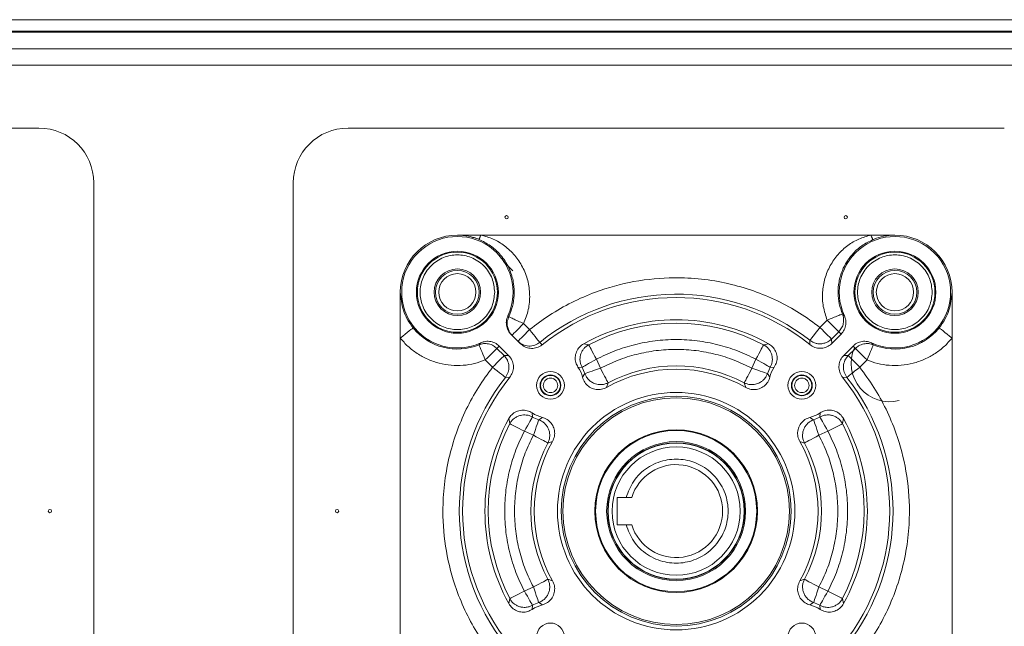
# Model space of a CAD drawing. Units: millimetres. Extents: x 5 to 415, y 0 to 297.
# Drawn here: x 53 to 60, y 158 to 162 of the extents above; entities that cross this region are included whole.
import ezdxf

# ---------------------------------------------------------------- set-up
doc = ezdxf.new("R2010")
doc.units = ezdxf.units.MM

msp = doc.modelspace()

# ---------------------------------------------------------------- linework, layer by layer
at = {"color": 7, "linetype": 'Continuous', "lineweight": 15}
for p, q in [((28.3441, 162.1111), (73.5041, 162.1111)), ((28.3469, 162.0271), (73.5013, 162.0271)), ((71.7613, 162.0191), (30.1069, 162.0191)), ((69.0161, 161.8991), (32.8321, 161.8991)), ((69.0161, 161.7791), (32.8321, 161.7791)), ((48.524, 161.3191), (53.324, 161.3191)), ((55.584, 161.3191), (60.384, 161.3191)), ((53.724, 160.9191), (53.724, 156.1191)), ((55.184, 156.1191), (55.184, 160.9191)), ((56.384, 160.5367), (56.5551, 160.5367)), ((56.5551, 160.5367), (59.4086, 160.5367)), ((59.4086, 160.5367), (59.584, 160.5367)), ((56.7209, 160.3427), (56.789, 160.2746)), ((55.9664, 159.7838), (55.9664, 160.1191)), ((60.0016, 160.1191), (60.0016, 159.7838)), ((56.7527, 159.9185), (56.7595, 159.9411)), ((56.7532, 159.9466), (56.7595, 159.9411)), ((59.1998, 159.9607), (59.2142, 159.9478)), ((56.8679, 159.8897), (56.9118, 159.8458)), ((59.0358, 159.862), (59.0888, 159.915)), ((56.7771, 159.8109), (56.8441, 159.7438)), ((59.1736, 159.8303), (59.1206, 159.7773)), ((59.1224, 159.7446), (59.1903, 159.8124)), ((59.1736, 159.8303), (59.1903, 159.8124)), ((55.9664, 157.2543), (55.9664, 159.7838)), ((56.5423, 159.7349), (56.5553, 159.7493)), ((56.6728, 159.7087), (56.6906, 159.7254)), ((56.7585, 159.6575), (56.6906, 159.7254)), ((56.9871, 159.7526), (57.0044, 159.7351)), ((57.3444, 159.7351), (57.3079, 159.7432)), ((58.6601, 159.7432), (58.6236, 159.7351)), ((58.9626, 159.736), (58.9619, 159.7677)), ((59.1206, 159.7773), (59.1224, 159.7446)), ((59.2774, 159.7254), (59.2095, 159.6575)), ((59.2774, 159.7254), (59.2952, 159.7087)), ((59.4127, 159.7493), (59.4257, 159.7349)), ((60.0016, 159.7838), (60.0016, 157.2543)), ((56.6728, 159.7087), (56.7258, 159.6557)), ((56.7258, 159.6557), (56.7585, 159.6575)), ((59.2095, 159.6575), (59.2422, 159.6557)), ((59.2422, 159.6557), (59.2952, 159.7087)), ((59.327, 159.5709), (59.2422, 159.6557)), ((56.641, 159.5709), (56.588, 159.6239)), ((57.4002, 159.6291), (57.4298, 159.5633)), ((58.5382, 159.5633), (58.5678, 159.6291)), ((59.3799, 159.6239), (59.327, 159.5709)), ((57.296, 159.5698), (57.266, 159.572)), ((57.2989, 159.4978), (57.3164, 159.5245)), ((58.6516, 159.5245), (58.6691, 159.4978)), ((58.672, 159.5698), (58.702, 159.572)), ((56.7354, 159.497), (56.7671, 159.4977)), ((57.486, 159.4574), (57.4739, 159.423)), ((58.482, 159.4574), (58.4941, 159.423)), ((59.2326, 159.497), (59.2009, 159.4977)), ((56.9333, 159.2071), (56.9311, 159.2371)), ((59.0347, 159.2071), (59.0369, 159.2371)), ((56.7599, 159.1952), (56.768, 159.1587)), ((56.9786, 159.1866), (57.0053, 159.2042)), ((58.9627, 159.2042), (58.9894, 159.1866)), ((59.2, 159.1587), (59.2081, 159.1952)), ((56.9398, 159.0733), (56.874, 159.1029)), ((59.094, 159.1029), (59.0282, 159.0733)), ((57.0801, 159.0291), (57.0457, 159.0171)), ((58.9223, 159.0171), (58.8879, 159.0291)), ((57.552, 158.4191), (57.552, 158.6191)), ((57.552, 158.6191), (57.6174, 158.6191)), ((57.6174, 158.4191), (57.552, 158.4191)), ((57.0457, 158.0211), (57.0801, 158.009)), ((58.9223, 158.0211), (58.8879, 158.009)), ((56.874, 157.9352), (56.9398, 157.9649)), ((59.0282, 157.9649), (59.094, 157.9352)), ((56.768, 157.8795), (56.7599, 157.8429)), ((56.9786, 157.8515), (57.0053, 157.834)), ((58.9894, 157.8515), (58.9627, 157.834)), ((59.2081, 157.8429), (59.2, 157.8795)), ((56.9333, 157.8311), (56.9311, 157.8011)), ((59.0347, 157.8311), (59.0369, 157.8011))]:
    msp.add_line(p, q, dxfattribs=at)
at = {"color": 7, "linetype": 'Continuous', "lineweight": 15, "flags": 128}
for points in [[(56.4943, 160.5191), (56.5061, 160.5185), (56.5167, 160.517)], [(56.8679, 159.8897), (56.8514, 159.8731), (56.8355, 159.8572), (56.8208, 159.8426), (56.8079, 159.8297), (56.7974, 159.8191), (56.7895, 159.8113), (56.7847, 159.8065), (56.7831, 159.8048)], [(59.0888, 159.915), (59.1048, 159.899), (59.1203, 159.8836), (59.1346, 159.8693), (59.1472, 159.8566), (59.1578, 159.8461), (59.1659, 159.838), (59.1712, 159.8327), (59.1736, 159.8303)], [(55.9664, 159.7838), (55.9844, 159.7983), (56.0018, 159.8123), (56.0178, 159.8251), (56.032, 159.8365), (56.0436, 159.8458), (56.0523, 159.8528), (56.0579, 159.8573), (56.0599, 159.8589)], [(56.8269, 159.761), (56.8286, 159.7626), (56.8334, 159.7675), (56.8412, 159.7753), (56.8518, 159.7858), (56.8647, 159.7987), (56.8793, 159.8134), (56.8952, 159.8293), (56.9118, 159.8458)], [(56.9871, 159.7526), (56.985, 159.7552), (56.9803, 159.7611), (56.9731, 159.77), (56.9637, 159.7816), (56.9525, 159.7955), (56.9397, 159.8113), (56.926, 159.8282), (56.9118, 159.8458)], [(59.0358, 159.862), (59.0219, 159.8442), (59.0084, 159.827), (58.9959, 159.8111), (58.9849, 159.797), (58.9757, 159.7852), (58.9686, 159.7762), (58.964, 159.7703), (58.9619, 159.7677)], [(59.1206, 159.7773), (59.1182, 159.7797), (59.1129, 159.785), (59.1048, 159.7931), (59.0942, 159.8036), (59.0816, 159.8163), (59.0673, 159.8306), (59.0518, 159.846), (59.0358, 159.862)], [(59.9081, 159.8589), (59.9101, 159.8573), (59.9156, 159.8528), (59.9244, 159.8458), (59.936, 159.8365), (59.9501, 159.8251), (59.9662, 159.8123), (59.9836, 159.7983), (60.0016, 159.7838)], [(56.5423, 159.7349), (56.5433, 159.7324), (56.546, 159.7259), (56.5503, 159.7155), (56.556, 159.7017), (56.5629, 159.685), (56.5707, 159.6659), (56.5792, 159.6453), (56.588, 159.6239)], [(57.3444, 159.7351), (57.3459, 159.7322), (57.3494, 159.7255), (57.3548, 159.7154), (57.3617, 159.7022), (57.37, 159.6863), (57.3795, 159.6684), (57.3896, 159.6491), (57.4002, 159.6291)], [(58.6236, 159.7351), (58.6221, 159.7322), (58.6186, 159.7255), (58.6132, 159.7154), (58.6063, 159.7022), (58.5979, 159.6863), (58.5885, 159.6684), (58.5784, 159.6491), (58.5678, 159.6291)], [(59.3799, 159.6239), (59.3888, 159.6453), (59.3973, 159.6659), (59.4051, 159.685), (59.412, 159.7017), (59.4177, 159.7155), (59.422, 159.7259), (59.4246, 159.7324), (59.4257, 159.7349)], [(56.588, 159.6239), (56.6041, 159.6399), (56.6195, 159.6554), (56.6338, 159.6697), (56.6465, 159.6823), (56.657, 159.6929), (56.6651, 159.701), (56.6704, 159.7063), (56.6728, 159.7087)], [(56.7258, 159.6557), (56.7234, 159.6533), (56.7181, 159.648), (56.71, 159.6399), (56.6994, 159.6293), (56.6868, 159.6167), (56.6725, 159.6024), (56.657, 159.5869), (56.641, 159.5709)], [(59.2952, 159.7087), (59.2976, 159.7063), (59.3029, 159.701), (59.311, 159.6929), (59.3215, 159.6823), (59.3342, 159.6697), (59.3485, 159.6554), (59.3639, 159.6399), (59.3799, 159.6239)], [(57.4002, 159.6291), (57.3805, 159.6179), (57.3615, 159.6071), (57.3439, 159.5971), (57.3284, 159.5882), (57.3154, 159.5808), (57.3054, 159.5752), (57.2989, 159.5715), (57.296, 159.5698)], [(58.672, 159.5698), (58.6691, 159.5715), (58.6626, 159.5752), (58.6526, 159.5808), (58.6396, 159.5882), (58.6241, 159.5971), (58.6065, 159.6071), (58.5875, 159.6179), (58.5678, 159.6291)], [(56.641, 159.5709), (56.6589, 159.557), (56.676, 159.5435), (56.692, 159.531), (56.7061, 159.52), (56.7178, 159.5108), (56.7268, 159.5037), (56.7328, 159.4991), (56.7354, 159.497)], [(57.3164, 159.5245), (57.3196, 159.5255), (57.3267, 159.528), (57.3375, 159.5317), (57.3517, 159.5365), (57.3686, 159.5423), (57.3877, 159.5489), (57.4084, 159.5559), (57.4298, 159.5633)], [(57.486, 159.4574), (57.4844, 159.4604), (57.4809, 159.467), (57.4755, 159.4771), (57.4685, 159.4903), (57.4601, 159.5061), (57.4507, 159.524), (57.4404, 159.5433), (57.4298, 159.5633)], [(58.482, 159.4574), (58.4836, 159.4604), (58.4871, 159.467), (58.4925, 159.4771), (58.4995, 159.4903), (58.5078, 159.5061), (58.5173, 159.524), (58.5276, 159.5433), (58.5382, 159.5633)], [(58.5382, 159.5633), (58.5596, 159.5559), (58.5803, 159.5489), (58.5994, 159.5423), (58.6163, 159.5365), (58.6305, 159.5317), (58.6413, 159.528), (58.6484, 159.5255), (58.6516, 159.5245)], [(59.2326, 159.497), (59.2352, 159.4991), (59.2412, 159.5037), (59.2502, 159.5108), (59.2619, 159.52), (59.276, 159.531), (59.2919, 159.5435), (59.3091, 159.557), (59.327, 159.5709)], [(56.768, 159.1587), (56.7709, 159.1572), (56.7776, 159.1536), (56.7877, 159.1483), (56.8009, 159.1414), (56.8168, 159.133), (56.8347, 159.1236), (56.854, 159.1135), (56.874, 159.1029)], [(56.9333, 159.2071), (56.9316, 159.2042), (56.9279, 159.1976), (56.9222, 159.1877), (56.9149, 159.1747), (56.906, 159.1592), (56.896, 159.1416), (56.8852, 159.1226), (56.874, 159.1029)], [(56.9398, 159.0733), (56.9471, 159.0947), (56.9542, 159.1153), (56.9608, 159.1345), (56.9666, 159.1514), (56.9714, 159.1656), (56.9751, 159.1764), (56.9775, 159.1835), (56.9786, 159.1866)], [(58.9894, 159.1866), (58.9905, 159.1835), (58.9929, 159.1764), (58.9966, 159.1656), (59.0014, 159.1514), (59.0072, 159.1345), (59.0138, 159.1153), (59.0208, 159.0947), (59.0282, 159.0733)], [(59.094, 159.1029), (59.0828, 159.1226), (59.072, 159.1416), (59.062, 159.1592), (59.0531, 159.1747), (59.0458, 159.1877), (59.0401, 159.1976), (59.0364, 159.2042), (59.0347, 159.2071)], [(59.2, 159.1587), (59.1971, 159.1572), (59.1904, 159.1536), (59.1803, 159.1483), (59.1671, 159.1414), (59.1512, 159.133), (59.1333, 159.1236), (59.114, 159.1135), (59.094, 159.1029)], [(56.9398, 159.0733), (56.9598, 159.0627), (56.9791, 159.0524), (56.997, 159.0429), (57.0128, 159.0345), (57.026, 159.0275), (57.0361, 159.0222), (57.0427, 159.0187), (57.0457, 159.0171)], [(58.9223, 159.0171), (58.9253, 159.0187), (58.9319, 159.0222), (58.942, 159.0275), (58.9552, 159.0345), (58.971, 159.0429), (58.9889, 159.0524), (59.0082, 159.0627), (59.0282, 159.0733)], [(57.0457, 158.0211), (57.0427, 158.0195), (57.0361, 158.016), (57.026, 158.0106), (57.0128, 158.0036), (56.997, 157.9952), (56.9791, 157.9857), (56.9598, 157.9755), (56.9398, 157.9649)], [(58.9223, 158.0211), (58.9253, 158.0195), (58.9319, 158.016), (58.942, 158.0106), (58.9552, 158.0036), (58.971, 157.9952), (58.9889, 157.9857), (59.0082, 157.9755), (59.0282, 157.9649)], [(56.768, 157.8795), (56.7709, 157.881), (56.7776, 157.8845), (56.7877, 157.8898), (56.8009, 157.8968), (56.8168, 157.9051), (56.8347, 157.9145), (56.854, 157.9247), (56.874, 157.9352)], [(56.874, 157.9352), (56.8852, 157.9156), (56.896, 157.8966), (56.906, 157.879), (56.9149, 157.8634), (56.9222, 157.8505), (56.9279, 157.8405), (56.9316, 157.834), (56.9333, 157.8311)], [(56.9786, 157.8515), (56.9775, 157.8547), (56.9751, 157.8618), (56.9714, 157.8726), (56.9666, 157.8867), (56.9608, 157.9037), (56.9542, 157.9228), (56.9471, 157.9435), (56.9398, 157.9649)], [(59.0282, 157.9649), (59.0208, 157.9435), (59.0138, 157.9228), (59.0072, 157.9037), (59.0014, 157.8867), (58.9966, 157.8726), (58.9929, 157.8618), (58.9905, 157.8547), (58.9894, 157.8515)], [(59.0347, 157.8311), (59.0364, 157.834), (59.0401, 157.8405), (59.0458, 157.8505), (59.0531, 157.8634), (59.062, 157.879), (59.072, 157.8966), (59.0828, 157.9156), (59.094, 157.9352)], [(59.2, 157.8795), (59.1971, 157.881), (59.1904, 157.8845), (59.1803, 157.8898), (59.1671, 157.8968), (59.1512, 157.9051), (59.1333, 157.9145), (59.114, 157.9247), (59.094, 157.9352)]]:
    msp.add_lwpolyline(points, dxfattribs=at)
at = {"color": 7, "linetype": 'Continuous', "lineweight": 15}
for centre, radius in [((56.744, 160.6668), 0.012), ((59.224, 160.6668), 0.012), ((56.384, 160.1191), 0.2995), ((56.384, 160.1191), 0.2928), ((59.584, 160.1191), 0.2995), ((59.584, 160.1191), 0.2928), ((56.384, 160.1191), 0.17), ((56.384, 160.1191), 0.16), ((56.384, 160.1191), 0.136), ((59.584, 160.1191), 0.17), ((59.584, 160.1191), 0.16), ((59.584, 160.1191), 0.136), ((57.0648, 159.4383), 0.1015), ((57.0648, 159.4383), 0.076), ((57.0648, 159.4383), 0.0729), ((58.9032, 159.4383), 0.1015), ((58.9032, 159.4383), 0.076), ((58.9032, 159.4383), 0.0729), ((57.984, 158.5191), 0.868), ((57.984, 158.5191), 0.84), ((57.984, 158.5191), 0.828), ((57.984, 158.5191), 0.5952), ((57.984, 158.5191), 0.5891), ((57.984, 158.5191), 0.5083), ((57.984, 158.5191), 0.5), ((57.984, 158.5191), 0.498), ((57.984, 158.5191), 0.4689), ((53.404, 158.5191), 0.012), ((55.504, 158.5191), 0.012), ((57.0648, 157.5998), 0.1015), ((58.9032, 157.5998), 0.1015)]:
    msp.add_circle(centre, radius, dxfattribs=at)
for centre, radius, start, end in [((53.324, 160.9191), 0.4, 0, 90), ((55.584, 160.9191), 0.4, 90, 180), ((56.384, 160.1191), 0.4176, 90, 180), ((56.384, 160.1191), 0.4075, 334.95246, 294.8594), ((59.584, 160.1191), 0.4075, 245.1406, 204.8594), ((59.584, 160.1191), 0.4176, 0, 90), ((57.984, 158.5191), 1.586, 51.93078, 128.9429), ((57.984, 158.5191), 1.5616, 51.19372, 128.85453), ((57.984, 158.5191), 1.3984, 61.08594, 118.91406), ((57.984, 158.5191), 1.374, 62.25611, 117.74389), ((56.384, 160.1191), 0.4156, 218.75685, 292.39607), ((59.584, 160.1191), 0.4156, 247.60393, 321.24315), ((59.544, 159.5991), 0.28, 155.93716, 284.47751), ((57.984, 158.5191), 1.0623, 62.04356, 117.95644), ((57.0648, 159.4383), 0.2416, 14.25623, 33.5946), ((57.0648, 159.4383), 0.266, 18.89418, 29.62576), ((57.984, 158.5191), 1.0379, 60.56345, 119.43655), ((58.9032, 159.4383), 0.266, 150.37424, 161.10582), ((58.9032, 159.4383), 0.2416, 146.4054, 165.74377), ((57.984, 158.5191), 1.586, 141.93078, 218.06922), ((57.984, 158.5191), 1.5616, 141.19372, 218.80628), ((57.984, 158.5191), 1.5616, 321.19372, 38.80628), ((57.984, 158.5191), 1.586, 321.93078, 38.06922), ((57.0648, 159.4383), 0.2416, 236.4054, 255.74377), ((58.9032, 159.4383), 0.2416, 284.25623, 303.5946), ((57.984, 158.5191), 1.3984, 151.08594, 208.91406), ((57.984, 158.5191), 1.374, 152.25611, 207.74389), ((57.0648, 159.4383), 0.266, 240.37424, 251.10582), ((58.9032, 159.4383), 0.266, 288.89418, 299.62576), ((57.984, 158.5191), 1.374, 332.25611, 27.74389), ((57.984, 158.5191), 1.3984, 331.08594, 28.91406), ((57.984, 158.5191), 1.0623, 152.04356, 207.95644), ((57.984, 158.5191), 1.0379, 150.56345, 209.43655), ((57.984, 158.5191), 1.0379, 330.56345, 29.43655), ((57.984, 158.5191), 1.0623, 332.04356, 27.95644), ((57.984, 158.5191), 0.34, 197.10464, 162.89536), ((57.0648, 157.5998), 0.266, 108.89418, 119.62576), ((58.9032, 157.5998), 0.266, 60.37424, 71.10582), ((57.0648, 157.5998), 0.2416, 104.25623, 123.5946), ((58.9032, 157.5998), 0.2416, 56.4054, 75.74377)]:
    msp.add_arc(centre, radius, start, end, dxfattribs=at)
for points, knots in [([(56.384, 160.5367), (56.4111, 160.5351), (56.4569, 160.5325), (56.5056, 160.5187), (56.531, 160.5095), (56.5391, 160.5062), (56.5421, 160.505)], [0, 0, 0, 0, 0.497088, 0.837875, 0.941285, 1, 1, 1, 1]), ([(56.5421, 160.505), (56.5423, 160.5055), (56.5426, 160.5062), (56.5442, 160.5102), (56.5459, 160.5143), (56.548, 160.5194), (56.551, 160.5267), (56.5535, 160.5328), (56.5551, 160.5367)], [0, 0, 0, 0, 0.239701, 0.368498, 0.499969, 0.631419, 0.76022, 1, 1, 1, 1]), ([(56.5551, 160.5367), (56.5859, 160.5283), (56.6481, 160.5114), (56.7326, 160.4595), (56.8065, 160.3909), (56.8639, 160.304), (56.9023, 160.2057), (56.9162, 160.0991), (56.9079, 159.9906), (56.8812, 159.9233), (56.8679, 159.8897)], [0, 0, 0, 0, 0.115928, 0.23358, 0.356685, 0.480572, 0.609331, 0.737537, 0.869205, 1, 1, 1, 1]), ([(59.0888, 159.915), (59.0777, 159.9479), (59.0553, 160.014), (59.0515, 160.1186), (59.0685, 160.2207), (59.1079, 160.3145), (59.1649, 160.397), (59.237, 160.4623), (59.3188, 160.5119), (59.3788, 160.5285), (59.4086, 160.5367)], [0, 0, 0, 0, 0.130592, 0.262099, 0.390159, 0.518873, 0.642783, 0.765972, 0.883745, 1, 1, 1, 1]), ([(59.4226, 160.5036), (59.4224, 160.5041), (59.422, 160.5048), (59.4203, 160.509), (59.4185, 160.5133), (59.4163, 160.5186), (59.413, 160.5262), (59.4104, 160.5326), (59.4086, 160.5367)], [0, 0, 0, 0, 0.239706, 0.368549, 0.50002, 0.63153, 0.76035, 1, 1, 1, 1]), ([(59.4226, 160.5036), (59.4257, 160.5049), (59.4513, 160.5155), (59.5038, 160.5318), (59.5562, 160.535), (59.584, 160.5367)], [0, 0, 0, 0, 0.0605526, 0.502909, 1, 1, 1, 1]), ([(56.7595, 159.9411), (56.7695, 159.9655), (56.7899, 160.0156), (56.8018, 160.0981), (56.7978, 160.1846), (56.7784, 160.2573), (56.7523, 160.3148), (56.7256, 160.359), (56.685, 160.4097), (56.6256, 160.4638), (56.5707, 160.4909), (56.5421, 160.505)], [0, 0, 0, 0, 0.115902, 0.237181, 0.363995, 0.496495, 0.568087, 0.644605, 0.726072, 0.857446, 1, 1, 1, 1]), ([(59.4226, 160.5036), (59.3952, 160.4899), (59.3426, 160.4636), (59.279, 160.4063), (59.2313, 160.3443), (59.2018, 160.2868), (59.1844, 160.2371), (59.1714, 160.1822), (59.1659, 160.1137), (59.1741, 160.0339), (59.1913, 159.9848), (59.1998, 159.9607)], [0, 0, 0, 0, 0.142138, 0.273386, 0.393806, 0.503442, 0.57043, 0.635993, 0.762738, 0.884015, 1, 1, 1, 1]), ([(56.6568, 160.1191), (56.6532, 160.0848), (56.6476, 160.032), (56.6136, 159.9684), (56.5783, 159.9248), (56.5346, 159.8893), (56.4711, 159.8564), (56.384, 159.8397), (56.2969, 159.8564), (56.2333, 159.8893), (56.1897, 159.9248), (56.1542, 159.9684), (56.1213, 160.032), (56.1046, 160.1191), (56.1213, 160.2062), (56.1543, 160.2697), (56.1897, 160.3134), (56.2333, 160.3488), (56.2969, 160.3818), (56.384, 160.3985), (56.4711, 160.3818), (56.5346, 160.3488), (56.5783, 160.3134), (56.6136, 160.2697), (56.6476, 160.2062), (56.6532, 160.1534), (56.6568, 160.1191)], [0, 0, 0, 0, 0.059865, 0.092091, 0.125001, 0.15791, 0.190136, 0.250001, 0.309865, 0.342092, 0.375002, 0.407911, 0.440138, 0.500002, 0.559867, 0.592091, 0.625001, 0.65791, 0.690137, 0.750002, 0.809866, 0.842092, 0.875002, 0.907912, 0.940135, 1, 1, 1, 1]), ([(59.8568, 160.1191), (59.8532, 160.0848), (59.8476, 160.032), (59.8136, 159.9684), (59.7783, 159.9248), (59.7346, 159.8893), (59.6711, 159.8564), (59.584, 159.8397), (59.4969, 159.8564), (59.4333, 159.8893), (59.3897, 159.9248), (59.3542, 159.9684), (59.3213, 160.032), (59.3046, 160.1191), (59.3213, 160.2062), (59.3542, 160.2697), (59.3897, 160.3134), (59.4333, 160.3488), (59.4969, 160.3818), (59.584, 160.3985), (59.6711, 160.3818), (59.7346, 160.3488), (59.7783, 160.3134), (59.8136, 160.2697), (59.8476, 160.2062), (59.8532, 160.1534), (59.8568, 160.1191)], [0, 0, 0, 0, 0.059865, 0.092091, 0.125, 0.15791, 0.190137, 0.250001, 0.309865, 0.342093, 0.375002, 0.407912, 0.440138, 0.500002, 0.559867, 0.592091, 0.625, 0.65791, 0.690137, 0.750001, 0.809865, 0.842093, 0.875002, 0.907912, 0.940135, 1, 1, 1, 1]), ([(56.9118, 159.8458), (56.96, 159.8824), (57.0576, 159.9564), (57.2196, 160.0477), (57.4239, 160.1365), (57.6755, 160.2054), (57.938, 160.2304), (58.1686, 160.2187), (58.3629, 160.1862), (58.5494, 160.1324), (58.725, 160.0592), (58.8884, 159.9704), (58.9871, 159.8979), (59.0358, 159.862)], [0, 0, 0, 0, 0.07919, 0.160154, 0.24279, 0.370385, 0.49991, 0.586293, 0.672107, 0.75721, 0.839836, 0.920806, 1, 1, 1, 1]), ([(56.0599, 159.8589), (56.045, 159.8798), (56.0151, 159.9216), (55.9772, 160.009), (55.9707, 160.0751), (55.9664, 160.1191)], [0, 0, 0, 0, 0.249745, 0.499987, 1, 1, 1, 1]), ([(59.9081, 159.8589), (59.923, 159.8798), (59.9529, 159.9216), (59.9908, 160.009), (59.9973, 160.0751), (60.0016, 160.1191)], [0, 0, 0, 0, 0.249741, 0.499985, 1, 1, 1, 1]), ([(56.7532, 159.9466), (56.7487, 159.9338), (56.7396, 159.9082), (56.7433, 159.867), (56.757, 159.8337), (56.7715, 159.8172), (56.7771, 159.8109)], [0, 0, 0, 0, 0.275769, 0.55155, 0.827348, 1, 1, 1, 1]), ([(56.7595, 159.9411), (56.7612, 159.9403), (56.7637, 159.9391), (56.7774, 159.9326), (56.7909, 159.9262), (56.808, 159.9182), (56.8329, 159.9063), (56.8544, 159.8961), (56.8679, 159.8897)], [0, 0, 0, 0, 0.239697, 0.368519, 0.500006, 0.617707, 0.760306, 1, 1, 1, 1]), ([(59.0888, 159.915), (59.1032, 159.921), (59.132, 159.9328), (59.1684, 159.9478), (59.1941, 159.9584), (59.1979, 159.96), (59.1998, 159.9607)], [0, 0, 0, 0, 0.249998, 0.499996, 0.750002, 1, 1, 1, 1]), ([(59.1903, 159.8124), (59.1989, 159.8229), (59.2161, 159.8439), (59.2267, 159.8838), (59.2252, 159.9197), (59.2173, 159.94), (59.2142, 159.9478)], [0, 0, 0, 0, 0.27622, 0.552443, 0.828852, 1, 1, 1, 1]), ([(59.1998, 159.9607), (59.204, 159.9498), (59.2089, 159.9373), (59.208, 159.9242), (59.2079, 159.9226)], [0, 0, 0, 0, 0.876179, 1, 1, 1, 1]), ([(56.7831, 159.8048), (56.7746, 159.8137), (56.7648, 159.824), (56.7605, 159.8373), (56.76, 159.8391)], [0, 0, 0, 0, 0.860962, 1, 1, 1, 1]), ([(56.588, 159.6239), (56.5623, 159.6146), (56.5097, 159.5956), (56.4251, 159.5829), (56.3376, 159.5831), (56.25, 159.598), (56.1661, 159.6272), (56.0893, 159.6693), (56.0213, 159.7212), (55.9845, 159.7632), (55.9664, 159.7838)], [0, 0, 0, 0, 0.119331, 0.243391, 0.37082, 0.5, 0.62918, 0.756611, 0.880672, 1, 1, 1, 1]), ([(56.5423, 159.7349), (56.5533, 159.7383), (56.5758, 159.7455), (56.6133, 159.743), (56.6473, 159.7306), (56.6651, 159.7152), (56.6728, 159.7087)], [0, 0, 0, 0, 0.2445427, 0.5000595, 0.7860215, 1, 1, 1, 1]), ([(56.6906, 159.7254), (56.6802, 159.734), (56.6592, 159.7512), (56.6193, 159.7618), (56.5834, 159.7603), (56.5631, 159.7524), (56.5553, 159.7493)], [0, 0, 0, 0, 0.276224, 0.552445, 0.828853, 1, 1, 1, 1]), ([(56.9871, 159.7526), (56.9752, 159.7449), (56.9505, 159.7288), (56.9052, 159.7235), (56.8608, 159.7335), (56.838, 159.752), (56.8269, 159.761)], [0, 0, 0, 0, 0.241417, 0.5, 0.758575, 1, 1, 1, 1]), ([(56.8441, 159.7438), (56.8546, 159.7352), (56.8756, 159.718), (56.9157, 159.7072), (56.9566, 159.7095), (56.9864, 159.7217), (57.0007, 159.7324), (57.0044, 159.7351)], [0, 0, 0, 0, 0.230807, 0.461617, 0.692283, 0.92263, 1, 1, 1, 1]), ([(57.3079, 159.7432), (57.2967, 159.7355), (57.2744, 159.7202), (57.2529, 159.6847), (57.2439, 159.645), (57.2479, 159.6052), (57.2602, 159.5827), (57.266, 159.572)], [0, 0, 0, 0, 0.204298, 0.408616, 0.612585, 0.81635, 1, 1, 1, 1]), ([(57.296, 159.5698), (57.2925, 159.5769), (57.2854, 159.5913), (57.2805, 159.6151), (57.2801, 159.6393), (57.2846, 159.6629), (57.2936, 159.6852), (57.3063, 159.7045), (57.3231, 159.722), (57.3367, 159.7304), (57.3444, 159.7351)], [0, 0, 0, 0, 0.1237333, 0.2499843, 0.3762668, 0.4999934, 0.623737, 0.7500066, 0.8599549, 1, 1, 1, 1]), ([(58.5678, 159.6291), (58.5229, 159.6508), (58.4331, 159.6942), (58.2884, 159.7386), (58.1383, 159.767), (57.984, 159.7764), (57.8297, 159.767), (57.6796, 159.7386), (57.5349, 159.6942), (57.4451, 159.6508), (57.4002, 159.6291)], [0, 0, 0, 0, 0.123148, 0.246287, 0.372663, 0.5, 0.627335, 0.753711, 0.876842, 1, 1, 1, 1]), ([(58.6236, 159.7351), (58.6313, 159.7304), (58.6449, 159.722), (58.6616, 159.7045), (58.6744, 159.6852), (58.6834, 159.6629), (58.6879, 159.6393), (58.6875, 159.6151), (58.6826, 159.5913), (58.6755, 159.5769), (58.672, 159.5698)], [0, 0, 0, 0, 0.140045, 0.249993, 0.376255, 0.500003, 0.623729, 0.750011, 0.876262, 1, 1, 1, 1]), ([(58.702, 159.572), (58.7084, 159.584), (58.7211, 159.6079), (58.7238, 159.6493), (58.7134, 159.6886), (58.6915, 159.7221), (58.6702, 159.7364), (58.6601, 159.7432)], [0, 0, 0, 0, 0.20431, 0.40864, 0.612589, 0.816384, 1, 1, 1, 1]), ([(59.1206, 159.7773), (59.1118, 159.7699), (59.0968, 159.7573), (59.0698, 159.7463), (59.0428, 159.7413), (59.0153, 159.7431), (58.9872, 159.751), (58.9712, 159.7616), (58.9619, 159.7677)], [0, 0, 0, 0, 0.198215, 0.336253, 0.499988, 0.669425, 0.80935, 1, 1, 1, 1]), ([(58.9626, 159.736), (58.9739, 159.7286), (58.9966, 159.7137), (59.0375, 159.7073), (59.0778, 159.714), (59.106, 159.7293), (59.1191, 159.7415), (59.1224, 159.7446)], [0, 0, 0, 0, 0.230691, 0.461382, 0.691773, 0.922096, 1, 1, 1, 1]), ([(59.4127, 159.7493), (59.3999, 159.7538), (59.3742, 159.7628), (59.333, 159.759), (59.2998, 159.7453), (59.2835, 159.7308), (59.2774, 159.7254)], [0, 0, 0, 0, 0.276909, 0.553816, 0.830438, 1, 1, 1, 1]), ([(59.2952, 159.7087), (59.3026, 159.7151), (59.3204, 159.7305), (59.3545, 159.743), (59.3922, 159.7455), (59.4147, 159.7383), (59.4257, 159.7349)], [0, 0, 0, 0, 0.2087851, 0.4999238, 0.7554241, 1, 1, 1, 1]), ([(60.0016, 159.7838), (59.9835, 159.7632), (59.9466, 159.7212), (59.8787, 159.6693), (59.8019, 159.6272), (59.718, 159.598), (59.6304, 159.5831), (59.5429, 159.5829), (59.4583, 159.5956), (59.4057, 159.6146), (59.3799, 159.6239)], [0, 0, 0, 0, 0.119329, 0.243389, 0.370818, 0.499999, 0.629182, 0.756608, 0.880672, 1, 1, 1, 1]), ([(56.7258, 159.6557), (56.7346, 159.6447), (56.7529, 159.6222), (56.7631, 159.5783), (56.7583, 159.5336), (56.7429, 159.5089), (56.7354, 159.497)], [0, 0, 0, 0, 0.241644, 0.499995, 0.758377, 1, 1, 1, 1]), ([(56.7671, 159.4977), (56.7745, 159.509), (56.7894, 159.5317), (56.7958, 159.5726), (56.7891, 159.6128), (56.7738, 159.6411), (56.7616, 159.6542), (56.7585, 159.6575)], [0, 0, 0, 0, 0.2306643, 0.4613575, 0.6917525, 0.9221033, 1, 1, 1, 1]), ([(57.4298, 159.5633), (57.4724, 159.584), (57.5576, 159.6255), (57.6948, 159.6681), (57.8374, 159.6952), (57.984, 159.7042), (58.1306, 159.6952), (58.2732, 159.6681), (58.4104, 159.6255), (58.4956, 159.584), (58.5382, 159.5633)], [0, 0, 0, 0, 0.12312, 0.24623, 0.372627, 0.499999, 0.627373, 0.75377, 0.876872, 1, 1, 1, 1]), ([(59.2095, 159.6575), (59.2009, 159.6471), (59.1837, 159.6261), (59.173, 159.5861), (59.1753, 159.5454), (59.1874, 159.5157), (59.1982, 159.5013), (59.2009, 159.4977)], [0, 0, 0, 0, 0.23068, 0.461368, 0.691756, 0.922112, 1, 1, 1, 1]), ([(59.2326, 159.497), (59.2251, 159.5089), (59.2097, 159.5336), (59.2049, 159.5783), (59.215, 159.6222), (59.2334, 159.6447), (59.2422, 159.6557)], [0, 0, 0, 0, 0.241634, 0.50001, 0.758358, 1, 1, 1, 1]), ([(56.641, 157.4672), (56.6055, 157.5155), (56.5338, 157.6131), (56.4457, 157.7747), (56.3603, 157.9776), (56.2949, 158.227), (56.2725, 158.4865), (56.2856, 158.7143), (56.3189, 158.906), (56.3728, 159.0901), (56.4457, 159.2635), (56.5338, 159.425), (56.6055, 159.5226), (56.641, 159.5709)], [0, 0, 0, 0, 0.079286, 0.160304, 0.242958, 0.370494, 0.499913, 0.586223, 0.671981, 0.757044, 0.839689, 0.920711, 1, 1, 1, 1]), ([(57.486, 159.4574), (57.4794, 159.4544), (57.4637, 159.4472), (57.4359, 159.4425), (57.4085, 159.4446), (57.3827, 159.4524), (57.3615, 159.4639), (57.3406, 159.482), (57.3255, 159.5021), (57.319, 159.518), (57.3164, 159.5245)], [0, 0, 0, 0, 0.105608, 0.250026, 0.404268, 0.499991, 0.640503, 0.750013, 0.899567, 1, 1, 1, 1]), ([(58.6516, 159.5245), (58.649, 159.518), (58.6425, 159.5021), (58.6274, 159.482), (58.6065, 159.4639), (58.5853, 159.4524), (58.5595, 159.4446), (58.5321, 159.4425), (58.5043, 159.4472), (58.4886, 159.4544), (58.482, 159.4574)], [0, 0, 0, 0, 0.100434, 0.249988, 0.359483, 0.500007, 0.595719, 0.749985, 0.894391, 1, 1, 1, 1]), ([(59.327, 159.5709), (59.3624, 159.5227), (59.4342, 159.425), (59.5223, 159.2635), (59.6077, 159.0605), (59.6731, 158.8112), (59.6955, 158.5516), (59.6824, 158.3239), (59.6491, 158.1322), (59.5952, 157.9481), (59.5223, 157.7747), (59.4342, 157.6131), (59.3624, 157.5155), (59.327, 157.4672)], [0, 0, 0, 0, 0.0792829, 0.1603028, 0.2429561, 0.3704918, 0.4999129, 0.5862238, 0.67198, 0.757042, 0.8396878, 0.9207124, 1, 1, 1, 1]), ([(57.1176, 159.4383), (57.1169, 159.445), (57.1158, 159.4552), (57.1092, 159.4676), (57.1024, 159.476), (57.094, 159.4828), (57.0817, 159.4892), (57.0648, 159.4925), (57.0478, 159.4892), (57.0355, 159.4828), (57.0271, 159.4759), (57.0202, 159.4675), (57.0139, 159.4552), (57.0106, 159.4383), (57.0139, 159.4214), (57.0203, 159.4091), (57.0271, 159.4007), (57.0355, 159.3938), (57.0479, 159.3874), (57.0648, 159.3842), (57.0817, 159.3874), (57.094, 159.3938), (57.1024, 159.4007), (57.1092, 159.4091), (57.1158, 159.4214), (57.1169, 159.4317), (57.1176, 159.4383)], [0, 0, 0, 0, 0.059857, 0.092464, 0.124997, 0.157599, 0.190135, 0.249993, 0.309858, 0.342458, 0.374993, 0.407594, 0.440134, 0.499989, 0.559858, 0.592453, 0.624998, 0.657599, 0.690135, 0.749997, 0.809852, 0.84246, 0.874989, 0.90759, 0.940129, 1, 1, 1, 1]), ([(57.2989, 159.4978), (57.3035, 159.485), (57.3127, 159.4595), (57.3416, 159.4298), (57.3778, 159.4109), (57.4184, 159.4053), (57.4513, 159.4115), (57.4686, 159.4203), (57.4739, 159.423)], [0, 0, 0, 0, 0.18402, 0.368056, 0.551658, 0.734928, 0.918307, 1, 1, 1, 1]), ([(58.4941, 159.423), (58.5065, 159.4175), (58.5313, 159.4065), (58.5727, 159.4069), (58.6114, 159.42), (58.6435, 159.4454), (58.6617, 159.4735), (58.6674, 159.4921), (58.6691, 159.4978)], [0, 0, 0, 0, 0.1840133, 0.3680498, 0.5516437, 0.7349162, 0.9182986, 1, 1, 1, 1]), ([(58.9561, 159.4383), (58.9554, 159.445), (58.9543, 159.4552), (58.9477, 159.4676), (58.9409, 159.476), (58.9325, 159.4828), (58.9201, 159.4892), (58.9032, 159.4925), (58.8863, 159.4892), (58.874, 159.4828), (58.8656, 159.4759), (58.8587, 159.4675), (58.8524, 159.4552), (58.8491, 159.4383), (58.8524, 159.4214), (58.8587, 159.4091), (58.8656, 159.4007), (58.874, 159.3938), (58.8863, 159.3874), (58.9032, 159.3842), (58.9201, 159.3874), (58.9325, 159.3938), (58.9409, 159.4007), (58.9477, 159.4091), (58.9543, 159.4214), (58.9554, 159.4317), (58.9561, 159.4383)], [0, 0, 0, 0, 0.059855, 0.092462, 0.125001, 0.157602, 0.190138, 0.249996, 0.309854, 0.342461, 0.37499, 0.407591, 0.440134, 0.499989, 0.559859, 0.592453, 0.625003, 0.657604, 0.69014, 0.749995, 0.80985, 0.842458, 0.874987, 0.907588, 0.940131, 1, 1, 1, 1]), ([(56.9311, 159.2371), (56.9191, 159.2435), (56.8952, 159.2562), (56.8538, 159.2588), (56.8145, 159.2485), (56.781, 159.2266), (56.7667, 159.2053), (56.7599, 159.1952)], [0, 0, 0, 0, 0.204315, 0.408628, 0.61259, 0.816371, 1, 1, 1, 1]), ([(56.768, 159.1587), (56.7714, 159.1646), (56.7796, 159.1783), (56.7961, 159.1948), (56.8169, 159.209), (56.8334, 159.2159), (56.8573, 159.2224), (56.8829, 159.224), (56.9127, 159.2173), (56.927, 159.2102), (56.9333, 159.2071)], [0, 0, 0, 0, 0.106572, 0.250199, 0.36099, 0.500383, 0.525768, 0.749803, 0.891413, 1, 1, 1, 1]), ([(59.0347, 159.2071), (59.0409, 159.2102), (59.0553, 159.2173), (59.082, 159.2233), (59.1057, 159.2227), (59.1214, 159.2195), (59.1346, 159.2159), (59.151, 159.209), (59.1719, 159.1948), (59.1884, 159.1783), (59.1965, 159.1646), (59.2, 159.1587)], [0, 0, 0, 0, 0.10852, 0.250042, 0.424392, 0.474578, 0.499934, 0.639241, 0.749974, 0.893494, 1, 1, 1, 1]), ([(59.2081, 159.1952), (59.2004, 159.2064), (59.1851, 159.2287), (59.1496, 159.2502), (59.1099, 159.2592), (59.0701, 159.2552), (59.0476, 159.2429), (59.0369, 159.2371)], [0, 0, 0, 0, 0.204306, 0.408644, 0.612586, 0.816372, 1, 1, 1, 1]), ([(56.9786, 159.1866), (56.9875, 159.1829), (57.0034, 159.1761), (57.0238, 159.1596), (57.0399, 159.1406), (57.0519, 159.1176), (57.0588, 159.0926), (57.0602, 159.0665), (57.0562, 159.0406), (57.0492, 159.0249), (57.0457, 159.0171)], [0, 0, 0, 0, 0.140248, 0.249988, 0.376462, 0.499992, 0.623527, 0.750005, 0.876478, 1, 1, 1, 1]), ([(57.0801, 159.0291), (57.0856, 159.0416), (57.0966, 159.0664), (57.0962, 159.1078), (57.0831, 159.1465), (57.0577, 159.1786), (57.0295, 159.1968), (57.011, 159.2025), (57.0053, 159.2042)], [0, 0, 0, 0, 0.18401, 0.368043, 0.551644, 0.734896, 0.918286, 1, 1, 1, 1]), ([(58.9627, 159.2042), (58.95, 159.1996), (58.9244, 159.1904), (58.8947, 159.1615), (58.8758, 159.1252), (58.8702, 159.0847), (58.8764, 159.0518), (58.8852, 159.0345), (58.8879, 159.0291)], [0, 0, 0, 0, 0.184013, 0.368063, 0.551662, 0.734916, 0.918299, 1, 1, 1, 1]), ([(58.9223, 159.0171), (58.9188, 159.0249), (58.9117, 159.0406), (58.9078, 159.0665), (58.9092, 159.0926), (58.9161, 159.1176), (58.9281, 159.1406), (58.9442, 159.1596), (58.9645, 159.1761), (58.9804, 159.1829), (58.9894, 159.1866)], [0, 0, 0, 0, 0.123521, 0.2499919, 0.3764689, 0.5000061, 0.6235352, 0.7500018, 0.8597324, 1, 1, 1, 1]), ([(56.874, 159.1029), (56.8523, 159.058), (56.8089, 158.9682), (56.7644, 158.8235), (56.7361, 158.6734), (56.7267, 158.5191), (56.7361, 158.3648), (56.7644, 158.2147), (56.8089, 158.07), (56.8523, 157.9802), (56.874, 157.9352)], [0, 0, 0, 0, 0.123149, 0.246287, 0.372665, 0.5, 0.627335, 0.75371, 0.876842, 1, 1, 1, 1]), ([(59.094, 157.9352), (59.1157, 157.9802), (59.1591, 158.07), (59.2036, 158.2146), (59.2319, 158.3648), (59.2413, 158.5191), (59.2319, 158.6734), (59.2036, 158.8235), (59.1591, 158.9682), (59.1157, 159.058), (59.094, 159.1029)], [0, 0, 0, 0, 0.1231495, 0.2462902, 0.3726651, 0.4999998, 0.6273345, 0.7537132, 0.8768453, 1, 1, 1, 1]), ([(56.9398, 157.9649), (56.9191, 158.0075), (56.8775, 158.0926), (56.835, 158.2299), (56.8079, 158.3725), (56.7988, 158.5191), (56.8079, 158.6657), (56.835, 158.8082), (56.8775, 158.9455), (56.9191, 159.0307), (56.9398, 159.0733)], [0, 0, 0, 0, 0.12312, 0.246229, 0.37263, 0.5, 0.627374, 0.75377, 0.87687, 1, 1, 1, 1]), ([(59.0282, 159.0733), (59.0489, 159.0307), (59.0904, 158.9455), (59.133, 158.8082), (59.1601, 158.6657), (59.1691, 158.5191), (59.1601, 158.3725), (59.133, 158.2299), (59.0904, 158.0926), (59.0489, 158.0075), (59.0282, 157.9649)], [0, 0, 0, 0, 0.12312, 0.24623, 0.372626, 0.5, 0.62737, 0.75377, 0.87687, 1, 1, 1, 1]), ([(57.6174, 158.4191), (57.6333, 158.3778), (57.6662, 158.2925), (57.7696, 158.1952), (57.8984, 158.1403), (58.0355, 158.1348), (58.1661, 158.1762), (58.2766, 158.263), (58.348, 158.3841), (58.3717, 158.5191), (58.348, 158.6541), (58.2766, 158.7751), (58.1661, 158.862), (58.0355, 158.9034), (57.8984, 158.8979), (57.7696, 158.843), (57.6662, 158.7457), (57.6333, 158.6604), (57.6174, 158.6191)], [0, 0, 0, 0, 0.060438, 0.125001, 0.189563, 0.25, 0.310438, 0.375, 0.439563, 0.5, 0.560437, 0.625, 0.689563, 0.750001, 0.810438, 0.875001, 0.939564, 1, 1, 1, 1]), ([(57.6174, 158.6191), (57.6222, 158.6191), (57.6318, 158.6191), (57.6446, 158.6191), (57.6541, 158.6191), (57.6585, 158.6191), (57.6589, 158.6191), (57.659, 158.6191)], [0, 0, 0, 0, 0.2254409, 0.4509976, 0.673292, 0.8871032, 1, 1, 1, 1]), ([(57.659, 158.4191), (57.6586, 158.4191), (57.6577, 158.4191), (57.651, 158.4191), (57.641, 158.4191), (57.6292, 158.4191), (57.621, 158.4191), (57.6174, 158.4191)], [0, 0, 0, 0, 0.203741, 0.40732, 0.615078, 0.83143, 1, 1, 1, 1]), ([(57.0457, 158.0211), (57.0492, 158.0133), (57.0562, 157.9976), (57.0602, 157.9716), (57.0588, 157.9456), (57.0519, 157.9206), (57.0399, 157.8976), (57.0238, 157.8785), (57.0034, 157.8621), (56.9875, 157.8553), (56.9786, 157.8515)], [0, 0, 0, 0, 0.123541, 0.250012, 0.376466, 0.499998, 0.623546, 0.750019, 0.859734, 1, 1, 1, 1]), ([(57.0053, 157.834), (57.018, 157.8386), (57.0435, 157.8478), (57.0733, 157.8767), (57.0922, 157.9129), (57.0978, 157.9534), (57.0916, 157.9864), (57.0828, 158.0037), (57.0801, 158.009)], [0, 0, 0, 0, 0.18403, 0.36807, 0.551643, 0.734919, 0.918305, 1, 1, 1, 1]), ([(58.8879, 158.009), (58.8824, 157.9966), (58.8714, 157.9718), (58.8718, 157.9304), (58.8849, 157.8916), (58.9103, 157.8596), (58.9385, 157.8413), (58.957, 157.8357), (58.9627, 157.834)], [0, 0, 0, 0, 0.184028, 0.368059, 0.551637, 0.734904, 0.918281, 1, 1, 1, 1]), ([(58.9894, 157.8515), (58.9805, 157.8553), (58.9646, 157.8621), (58.9442, 157.8785), (58.9281, 157.8976), (58.9161, 157.9206), (58.9092, 157.9456), (58.9078, 157.9716), (58.9117, 157.9976), (58.9188, 158.0133), (58.9223, 158.0211)], [0, 0, 0, 0, 0.140255, 0.249988, 0.376453, 0.500002, 0.623537, 0.74999, 0.876459, 1, 1, 1, 1]), ([(56.9333, 157.8311), (56.927, 157.828), (56.9127, 157.8208), (56.886, 157.8149), (56.8623, 157.8154), (56.8466, 157.8187), (56.8334, 157.8223), (56.817, 157.8291), (56.7961, 157.8433), (56.7796, 157.8599), (56.7714, 157.8736), (56.768, 157.8795)], [0, 0, 0, 0, 0.108511, 0.250034, 0.424374, 0.474564, 0.499927, 0.639223, 0.749971, 0.893493, 1, 1, 1, 1]), ([(59.2, 157.8795), (59.1965, 157.8736), (59.1884, 157.8599), (59.1719, 157.8433), (59.151, 157.8291), (59.1346, 157.8223), (59.1107, 157.8158), (59.0851, 157.8142), (59.0553, 157.8208), (59.0409, 157.828), (59.0347, 157.8311)], [0, 0, 0, 0, 0.106554, 0.250168, 0.360973, 0.50038, 0.525777, 0.749806, 0.89142, 1, 1, 1, 1]), ([(56.7599, 157.8429), (56.7676, 157.8318), (56.7829, 157.8095), (56.8184, 157.788), (56.8581, 157.779), (56.8979, 157.783), (56.9204, 157.7953), (56.9311, 157.8011)], [0, 0, 0, 0, 0.204296, 0.408614, 0.612575, 0.81635, 1, 1, 1, 1]), ([(59.0369, 157.8011), (59.0489, 157.7947), (59.0728, 157.782), (59.1142, 157.7793), (59.1535, 157.7897), (59.187, 157.8116), (59.2013, 157.8329), (59.2081, 157.8429)], [0, 0, 0, 0, 0.204289, 0.408622, 0.612595, 0.816358, 1, 1, 1, 1])]:
    msp.add_open_spline(points, degree=3, knots=knots, dxfattribs=at)
at = {"color": 8, "linetype": 'Continuous', "lineweight": 15}
for points, knots in [([(56.76, 159.8391), (56.756, 159.849), (56.7474, 159.8705), (56.7461, 159.8989), (56.7514, 159.9146), (56.7527, 159.9185)], [0, 0, 0, 0, 0.389812, 0.850554, 1, 1, 1, 1]), ([(59.2079, 159.9226), (59.208, 159.9122), (59.2082, 159.8898), (59.1961, 159.8571), (59.181, 159.8391), (59.1736, 159.8303)], [0, 0, 0, 0, 0.30643, 0.660812, 1, 1, 1, 1])]:
    msp.add_open_spline(points, degree=3, knots=knots, dxfattribs=at)

doc.saveas('drawing.dxf')
